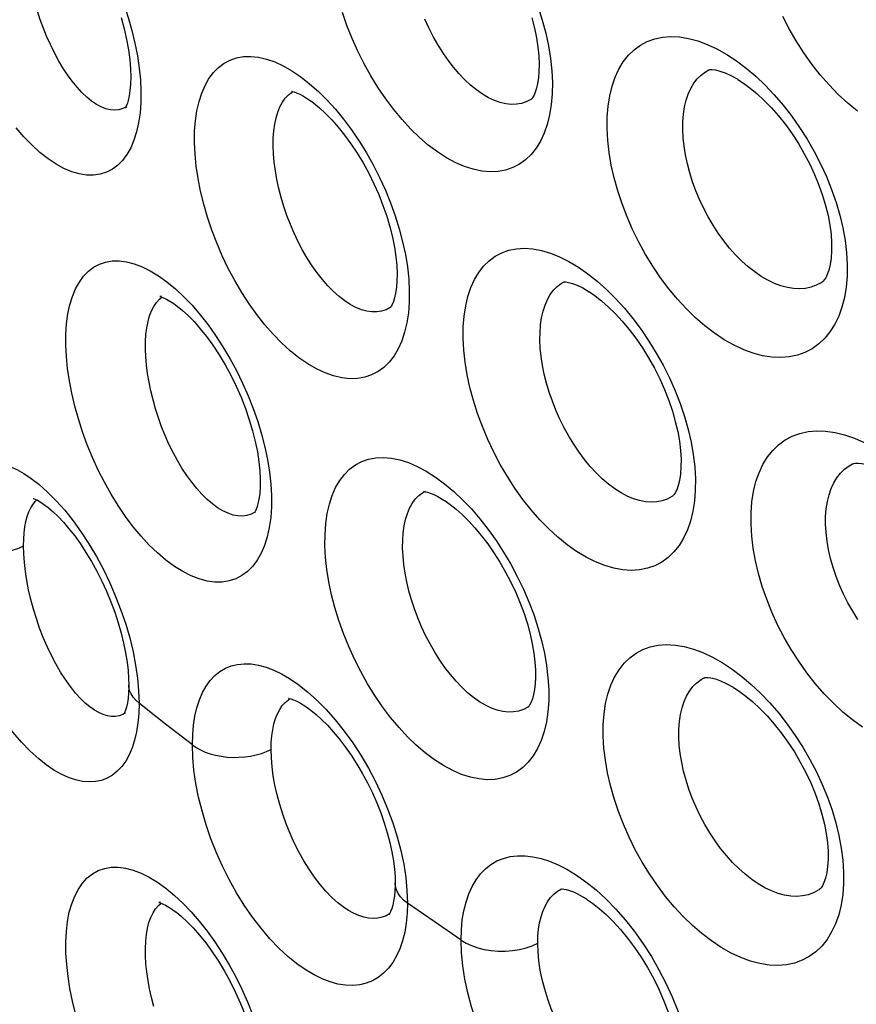
# Model space of a CAD drawing. Units: millimetres. Extents: x -82.3 to -38.2, y -23.9 to 32.8.
# Drawn here: x -78.8 to -75.7, y -1.9 to 1.8 of the extents above; entities that cross this region are included whole.
import ezdxf

# ---------------------------------------------------------------- set-up
doc = ezdxf.new("R2010")
doc.units = ezdxf.units.MM
doc.header["$LTSCALE"] = 16.335
doc.layers.get('0').update_dxf_attribs({"linetype": 'CONTINUOUS'})

msp = doc.modelspace()

# ---------------------------------------------------------------- linework, layer by layer
at = {"color": 7, "linetype": 'CONTINUOUS'}
for p, q in [((-76.2421, 1.6099), (-76.2417, 1.6101)), ((-78.415, 1.4735), (-78.4152, 1.4734)), ((-77.7401, 1.5022), (-77.7265, 1.4928)), ((-76.9036, 1.5013), (-76.9038, 1.5012)), ((-76.7818, 0.818), (-76.7813, 0.8183)), ((-75.8182, 0.8174), (-75.8185, 0.8172)), ((-78.24, 0.7369), (-78.2273, 0.7275)), ((-77.429, 0.7234), (-77.4293, 0.7233)), ((-75.7047, 0.1379), (-75.7043, 0.1381)), ((-77.3004, 0.0366), (-77.3003, 0.0367)), ((-76.3764, 0.0177), (-76.3768, 0.0175)), ((-77.9348, -0.0413), (-77.935, -0.0415)), ((-76.2588, -0.6611), (-76.2584, -0.6608)), ((-78.4081, -0.6885), (-78.4081, -0.6883)), ((-77.7512, -0.7657), (-77.7373, -0.7754)), ((-76.9153, -0.7691), (-76.9157, -0.7694)), ((-78.42, -0.7925), (-78.4201, -0.7925)), ((-77.4132, -1.4292), (-77.4132, -1.429)), ((-76.7918, -1.4496), (-76.7915, -1.4495)), ((-75.8298, -1.4529), (-75.8301, -1.4532)), ((-78.2435, -1.5275), (-78.2307, -1.5369)), ((-77.4341, -1.5426), (-77.4342, -1.5427))]:
    msp.add_line(p, q, dxfattribs=at)
at = {"color": 250, "linetype": 'CONTINUOUS'}
for p, q in [((-76.1017, 1.6164), (-76.0663, 1.5863)), ((-76.7288, 0.8733), (-76.6932, 0.8484)), ((-76.6932, 0.8484), (-76.6582, 0.8206)), ((-78.2658, 0.818), (-78.2339, 0.7916)), ((-78.2339, 0.7916), (-78.2027, 0.7624)), ((-77.263, 0.089), (-77.2284, 0.0635)), ((-77.2284, 0.0635), (-77.1945, 0.0351)), ((-77.3114, 0.0303), (-77.3004, 0.0366)), ((-77.935, -0.0415), (-77.9366, -0.0425)), ((-76.1185, -0.6559), (-76.0831, -0.686)), ((-78.3713, -0.7101), (-78.3698, -0.7563)), ((-78.1706, -0.9122), (-78.2707, -0.8344)), ((-78.2692, -1.4477), (-78.2374, -1.4741)), ((-77.3691, -1.4555), (-77.3675, -1.5026)), ((-78.2374, -1.4741), (-78.2061, -1.5032)), ((-77.2677, -1.572), (-77.3675, -1.5026)), ((-77.1671, -1.6412), (-77.2677, -1.572))]:
    msp.add_line(p, q, dxfattribs=at)
for points in [[(-77.1113, 2.2416), (-77.0792, 2.2042), (-77.0485, 2.1647), (-77.019, 2.1231), (-76.9909, 2.0794), (-76.9646, 2.0343), (-76.9402, 1.988), (-76.9177, 1.9404), (-76.8975, 1.8924), (-76.8796, 1.844), (-76.8641, 1.7952), (-76.8511, 1.747), (-76.8408, 1.6994), (-76.8332, 1.6523), (-76.8283, 1.6067), (-76.8262, 1.5627)], [(-78.615, 2.2067), (-78.5866, 2.1683), (-78.5594, 2.128), (-78.5333, 2.0856), (-78.5084, 2.0412), (-78.4852, 1.9957), (-78.4637, 1.9491), (-78.4438, 1.9014), (-78.426, 1.8536), (-78.4102, 1.8055), (-78.3965, 1.7572), (-78.3851, 1.7097), (-78.376, 1.6629), (-78.3692, 1.6168), (-78.3648, 1.5723)], [(-78.5835, 1.5256), (-78.6015, 1.5454), (-78.6195, 1.5674), (-78.637, 1.5914), (-78.6541, 1.6173), (-78.6704, 1.645), (-78.6862, 1.6741), (-78.7011, 1.7045), (-78.7151, 1.736), (-78.7281, 1.7683), (-78.7401, 1.8012), (-78.751, 1.8345), (-78.7607, 1.8679), (-78.7693, 1.9013), (-78.7766, 1.9344), (-78.7826, 1.9671), (-78.7874, 1.9991), (-78.7909, 2.0302), (-78.793, 2.0603), (-78.7938, 2.0891), (-78.7934, 2.1165), (-78.7916, 2.1424)], [(-77.2554, 1.3036), (-77.2895, 1.3292), (-77.3228, 1.3578), (-77.3554, 1.3893), (-77.3874, 1.4241), (-77.4187, 1.4617), (-77.4486, 1.5015), (-77.4771, 1.5435), (-77.5042, 1.5877), (-77.5295, 1.6331), (-77.5528, 1.6798), (-77.5743, 1.7277), (-77.5935, 1.7759), (-77.6104, 1.8244)], [(-75.6869, 1.4558), (-75.7229, 1.4853), (-75.7582, 1.518), (-75.7926, 1.5536), (-75.8256, 1.5915), (-75.8571, 1.6317), (-75.8871, 1.6742), (-75.9151, 1.718), (-75.941, 1.7633), (-75.9649, 1.8099)], [(-77.1093, 1.5349), (-77.1313, 1.5529), (-77.1531, 1.5733), (-77.1745, 1.5958), (-77.1954, 1.6203), (-77.2156, 1.6467), (-77.235, 1.6748), (-77.2535, 1.7044), (-77.2709, 1.7352), (-77.2872, 1.7671), (-77.3022, 1.7998)], [(-76.184, 0.6018), (-76.2205, 0.6262), (-76.2562, 0.6535), (-76.2911, 0.6837), (-76.3254, 0.7171), (-76.3589, 0.7535), (-76.391, 0.7921), (-76.4216, 0.833), (-76.4508, 0.8762), (-76.4781, 0.9207), (-76.5033, 0.9666), (-76.5265, 1.0138), (-76.5473, 1.0615), (-76.5658, 1.1096), (-76.5818, 1.1582), (-76.5952, 1.2063), (-76.6059, 1.2539), (-76.6139, 1.3009), (-76.6191, 1.3466), (-76.6215, 1.3909), (-76.6211, 1.4337), (-76.618, 1.4744), (-76.612, 1.5128), (-76.6033, 1.549), (-76.5919, 1.5824), (-76.5779, 1.6129), (-76.5612, 1.6404), (-76.5422, 1.6647), (-76.5209, 1.6854), (-76.4972, 1.7028), (-76.4715, 1.7165), (-76.4439, 1.7264), (-76.4144, 1.7326), (-76.3834, 1.7349), (-76.3509, 1.7333), (-76.3171, 1.7278), (-76.2824, 1.7185), (-76.2473, 1.7054), (-76.2113, 1.6886), (-76.1746, 1.668)], [(-77.7726, 0.5343), (-77.8056, 0.5607), (-77.8377, 0.59), (-77.8692, 0.6222), (-77.9, 0.6575), (-77.9301, 0.6956), (-77.9589, 0.7359), (-77.9863, 0.7783), (-78.0124, 0.8229), (-78.0367, 0.8686), (-78.0591, 0.9154), (-78.0797, 0.9634), (-78.0981, 1.0116), (-78.1144, 1.0601), (-78.1285, 1.1088), (-78.1402, 1.1568), (-78.1495, 1.2041), (-78.1564, 1.2507), (-78.1608, 1.2957), (-78.1627, 1.339), (-78.1622, 1.3808), (-78.1592, 1.4202), (-78.1537, 1.4572), (-78.1459, 1.4919), (-78.1357, 1.5236), (-78.1233, 1.5522), (-78.1086, 1.578), (-78.0918, 1.6003), (-78.0731, 1.6193), (-78.0523, 1.6349), (-78.0298, 1.6468), (-78.0055, 1.655), (-77.9795, 1.6596), (-77.9522, 1.6604), (-77.9235, 1.6572), (-77.8935, 1.6503), (-77.8627, 1.6395), (-77.8312, 1.625), (-77.799, 1.6067), (-77.766, 1.5845)], [(-76.1746, 1.668), (-76.1378, 1.6436), (-76.1017, 1.6164)], [(-77.766, 1.5845), (-77.7328, 1.5585), (-77.7002, 1.5297)], [(-76.0458, 0.8384), (-76.0703, 0.8551), (-76.0945, 0.8742), (-76.1183, 0.8954), (-76.1415, 0.9188), (-76.1639, 0.944), (-76.1855, 0.971), (-76.2062, 0.9995), (-76.2257, 1.0295), (-76.2439, 1.0606), (-76.2608, 1.0925), (-76.2762, 1.1253), (-76.2901, 1.1585), (-76.3024, 1.192), (-76.313, 1.2257), (-76.3219, 1.2592), (-76.3289, 1.2923), (-76.3341, 1.3248), (-76.3375, 1.3565), (-76.339, 1.3873), (-76.3386, 1.4168), (-76.3363, 1.445), (-76.3322, 1.4717), (-76.3263, 1.4967), (-76.3185, 1.5198), (-76.309, 1.5409), (-76.2978, 1.5598), (-76.2849, 1.5765), (-76.2704, 1.5909), (-76.2545, 1.6028), (-76.2421, 1.6099)], [(-76.0663, 1.5863), (-76.0313, 1.553), (-75.9971, 1.5169), (-75.9642, 1.4786), (-75.9327, 1.4379), (-75.9026, 1.3951), (-75.8744, 1.3509), (-75.8483, 1.3054), (-75.8242, 1.2585), (-75.8025, 1.2111), (-75.7832, 1.1633), (-75.7665, 1.1149), (-75.7525, 1.067), (-75.7413, 1.0195), (-75.7329, 0.9725), (-75.7275, 0.9268), (-75.725, 0.8825)], [(-78.3648, 1.5723), (-78.3628, 1.5295), (-78.3633, 1.4882), (-78.3661, 1.4493)], [(-76.8262, 1.5627), (-76.8269, 1.5201), (-76.8302, 1.4798), (-76.8364, 1.4419), (-76.8453, 1.4063), (-76.8566, 1.3736), (-76.8705, 1.3439), (-76.8869, 1.3172), (-76.9055, 1.2938), (-76.9263, 1.2739), (-76.9493, 1.2575), (-76.974, 1.2448), (-77.0006, 1.2358), (-77.0288, 1.2306), (-77.0584, 1.2293), (-77.0892, 1.232), (-77.1213, 1.2386), (-77.154, 1.249), (-77.1872, 1.2633), (-77.221, 1.2815), (-77.2554, 1.3036)], [(-78.5108, 1.4716), (-78.5287, 1.4811), (-78.5469, 1.4933), (-78.5652, 1.5081), (-78.5835, 1.5256)], [(-77.8235, 1.5043), (-77.8116, 1.517), (-77.7985, 1.5272), (-77.7966, 1.5283)], [(-77.7002, 1.5297), (-77.6683, 1.4981), (-77.6367, 1.4633)], [(-77, 1.483), (-77.0211, 1.488), (-77.0428, 1.4957), (-77.0648, 1.5061), (-77.087, 1.5192), (-77.1093, 1.5349)], [(-78.4152, 1.4734), (-78.4169, 1.4723), (-78.4305, 1.4654), (-78.445, 1.4611), (-78.4604, 1.4596), (-78.4766, 1.4608), (-78.4934, 1.4648), (-78.5108, 1.4716)], [(-77.6227, 0.7635), (-77.6435, 0.7822), (-77.6642, 0.8032), (-77.6844, 0.8263), (-77.7041, 0.8513), (-77.7231, 0.8782), (-77.7414, 0.9067), (-77.7588, 0.9367), (-77.7751, 0.9678), (-77.7904, 0.9999), (-77.8046, 1.0328), (-77.8174, 1.0661), (-77.8289, 1.0998), (-77.8391, 1.1336), (-77.8478, 1.1673), (-77.8551, 1.2007), (-77.8608, 1.2335), (-77.865, 1.2655), (-77.8677, 1.2966), (-77.8688, 1.3265), (-77.8684, 1.3551), (-77.8664, 1.3821), (-77.8629, 1.4074), (-77.8579, 1.431), (-77.8514, 1.4525), (-77.8435, 1.472), (-77.8342, 1.4893), (-77.8235, 1.5043)], [(-76.9038, 1.5012), (-76.9071, 1.4991), (-76.9237, 1.4905), (-76.9413, 1.4846), (-76.96, 1.4814), (-76.9796, 1.4808), (-77, 1.483)], [(-78.3661, 1.4493), (-78.3714, 1.4128), (-78.379, 1.3786), (-78.3888, 1.3474), (-78.4008, 1.3192), (-78.4151, 1.2939), (-78.4313, 1.2721), (-78.4495, 1.2537), (-78.4696, 1.2388), (-78.4914, 1.2276), (-78.5147, 1.2202), (-78.5397, 1.2166), (-78.5658, 1.217), (-78.5931, 1.2214), (-78.6215, 1.2297), (-78.6506, 1.2419), (-78.68, 1.2581), (-78.7099, 1.2781), (-78.7405, 1.302)], [(-77.6367, 1.4633), (-77.6059, 1.4257), (-77.5762, 1.386), (-77.5478, 1.3442), (-77.5206, 1.3002), (-77.4952, 1.255), (-77.4717, 1.2086), (-77.4499, 1.161), (-77.4304, 1.1131), (-77.413, 1.0648), (-77.3979, 1.0162), (-77.3853, 0.9682), (-77.3752, 0.9208), (-77.3677, 0.874), (-77.3628, 0.8287), (-77.3605, 0.7849)], [(-78.7405, 1.302), (-78.7708, 1.3295), (-78.8003, 1.3599), (-78.8291, 1.3931)], [(-76.7354, -0.1892), (-76.7709, -0.1641), (-76.8055, -0.136), (-76.8394, -0.105), (-76.8727, -0.0709), (-76.9052, -0.0338), (-76.9363, 0.0055), (-76.9659, 0.047), (-76.9942, 0.0907), (-77.0206, 0.1357), (-77.045, 0.1821), (-77.0674, 0.2297), (-77.0876, 0.2777), (-77.1054, 0.326), (-77.1209, 0.3748), (-77.1338, 0.423), (-77.144, 0.4706), (-77.1518, 0.5176), (-77.1568, 0.5631), (-77.1591, 0.6072), (-77.1587, 0.6498), (-77.1556, 0.6901), (-77.1498, 0.7281), (-77.1413, 0.7638), (-77.1304, 0.7966), (-77.1169, 0.8264), (-77.1009, 0.8534), (-77.0827, 0.8769), (-77.0622, 0.897), (-77.0395, 0.9138), (-77.015, 0.9268), (-76.9885, 0.9361), (-76.9601, 0.9417), (-76.9304, 0.9435), (-76.8992, 0.9413), (-76.8666, 0.9353), (-76.8332, 0.9255), (-76.7992, 0.9119), (-76.7644, 0.8945), (-76.7288, 0.8733)], [(-78.2692, -0.2218), (-78.3008, -0.1949), (-78.3316, -0.1651), (-78.3618, -0.1325), (-78.3913, -0.0968), (-78.4201, -0.0584), (-78.4477, -0.0178), (-78.4739, 0.0247), (-78.4989, 0.0694), (-78.5221, 0.1151), (-78.5435, 0.1618), (-78.5632, 0.2096), (-78.5809, 0.2576), (-78.5964, 0.3058), (-78.61, 0.3541), (-78.6212, 0.4017), (-78.6302, 0.4484), (-78.6369, 0.4945), (-78.6413, 0.5389), (-78.6433, 0.5817), (-78.6429, 0.6229), (-78.6403, 0.6618), (-78.6353, 0.6983), (-78.628, 0.7325), (-78.6185, 0.7637), (-78.6068, 0.792), (-78.5929, 0.8173), (-78.577, 0.8393), (-78.5592, 0.8578), (-78.5394, 0.873), (-78.5179, 0.8844), (-78.4948, 0.8922), (-78.4699, 0.8963), (-78.4438, 0.8966), (-78.4164, 0.8929), (-78.3877, 0.8855), (-78.3582, 0.8743), (-78.3282, 0.8593), (-78.2973, 0.8405), (-78.2658, 0.818)], [(-75.725, 0.8825), (-75.7255, 0.8396), (-75.729, 0.7988), (-75.7354, 0.7602), (-75.7447, 0.7237), (-75.7567, 0.6901), (-75.7715, 0.6594), (-75.7891, 0.6316), (-75.809, 0.6071), (-75.8313, 0.5861), (-75.8559, 0.5684), (-75.8825, 0.5545), (-75.911, 0.5443), (-75.9414, 0.5379), (-75.9731, 0.5354), (-76.0062, 0.5368), (-76.0406, 0.5421), (-76.0757, 0.5513), (-76.1111, 0.5643), (-76.1472, 0.5811), (-76.184, 0.6018)], [(-76.5932, 0.0453), (-76.6166, 0.0628), (-76.6397, 0.0826), (-76.6624, 0.1045), (-76.6846, 0.1285), (-76.706, 0.1544), (-76.7266, 0.182), (-76.7463, 0.2111), (-76.7649, 0.2416), (-76.7822, 0.2731), (-76.7983, 0.3055), (-76.813, 0.3385), (-76.8262, 0.372), (-76.8379, 0.4058), (-76.8479, 0.4395), (-76.8563, 0.4731), (-76.863, 0.5062), (-76.868, 0.5387), (-76.8712, 0.5703), (-76.8726, 0.6008), (-76.8722, 0.6302), (-76.8701, 0.658), (-76.8662, 0.6843), (-76.8606, 0.7088), (-76.8533, 0.7314), (-76.8443, 0.752), (-76.8338, 0.7704), (-76.8216, 0.7865), (-76.8081, 0.8003), (-76.7931, 0.8116), (-76.7818, 0.818)], [(-76.6582, 0.8206), (-76.6239, 0.79), (-76.59, 0.7563)], [(-75.8185, 0.8172), (-75.822, 0.815), (-75.8402, 0.8053), (-75.8598, 0.7982), (-75.8805, 0.7938), (-75.9023, 0.792), (-75.9249, 0.793), (-75.9483, 0.7967), (-75.9722, 0.8031), (-75.9966, 0.8123), (-76.0211, 0.824), (-76.0458, 0.8384)], [(-77.3605, 0.7849), (-77.3609, 0.7427), (-77.3639, 0.7027), (-77.3696, 0.665), (-77.3779, 0.6297), (-77.3886, 0.5972), (-77.4018, 0.5678), (-77.4175, 0.5413), (-77.4352, 0.5182), (-77.4552, 0.4987), (-77.4773, 0.4826), (-77.5011, 0.4702), (-77.5267, 0.4617), (-77.5539, 0.457), (-77.5825, 0.4562), (-77.6122, 0.4595), (-77.6432, 0.4667), (-77.6748, 0.4778), (-77.7068, 0.4928), (-77.7394, 0.5116), (-77.7726, 0.5343)], [(-78.3233, 0.7098), (-78.3148, 0.7266), (-78.305, 0.7412), (-78.294, 0.7534), (-78.2844, 0.7612)], [(-78.2027, 0.7624), (-78.172, 0.7304), (-78.1418, 0.6954)], [(-77.4293, 0.7233), (-77.4316, 0.7217), (-77.4472, 0.7137), (-77.4639, 0.7082), (-77.4816, 0.7056), (-77.5001, 0.7056), (-77.5195, 0.7084), (-77.5394, 0.714), (-77.5599, 0.7224), (-77.5807, 0.7335), (-77.6017, 0.7472), (-77.6227, 0.7635)], [(-76.59, 0.7563), (-76.5568, 0.7196), (-76.525, 0.6808), (-76.4944, 0.6398), (-76.4652, 0.5966), (-76.4378, 0.5521), (-76.4125, 0.5063), (-76.389, 0.4591), (-76.3679, 0.4115), (-76.3491, 0.3635), (-76.3328, 0.315), (-76.3191, 0.267), (-76.3082, 0.2195), (-76.2999, 0.1725), (-76.2945, 0.1269), (-76.292, 0.0827)], [(-78.1157, 0.0052), (-78.1351, 0.0244), (-78.1544, 0.0459), (-78.1733, 0.0694), (-78.1917, 0.0948), (-78.2095, 0.122), (-78.2265, 0.1507), (-78.2427, 0.1808), (-78.258, 0.212), (-78.2722, 0.2442), (-78.2854, 0.2769), (-78.2974, 0.3102), (-78.3081, 0.3437), (-78.3176, 0.3772), (-78.3258, 0.4105), (-78.3326, 0.4434), (-78.3381, 0.4758), (-78.3421, 0.5073), (-78.3447, 0.5379), (-78.3459, 0.5672), (-78.3456, 0.5953), (-78.3439, 0.6218), (-78.3408, 0.6467), (-78.3363, 0.6697), (-78.3305, 0.6908), (-78.3233, 0.7098)], [(-78.1418, 0.6954), (-78.1121, 0.6576), (-78.0837, 0.6177), (-78.0564, 0.5757), (-78.0303, 0.5317), (-78.0059, 0.4865), (-77.9833, 0.4402), (-77.9623, 0.3927), (-77.9435, 0.3449), (-77.9268, 0.2969), (-77.9122, 0.2486), (-77.9, 0.2009), (-77.8902, 0.1539), (-77.8827, 0.1076), (-77.8778, 0.0627)], [(-75.6675, -0.8454), (-75.7045, -0.8187), (-75.7406, -0.7891), (-75.7761, -0.7563), (-75.8107, -0.7205), (-75.8439, -0.6825), (-75.8757, -0.6421), (-75.906, -0.5995), (-75.9343, -0.5554), (-75.9604, -0.51), (-75.9846, -0.4632), (-76.0062, -0.4158), (-76.0254, -0.368), (-76.0422, -0.3196), (-76.0562, -0.2717), (-76.0674, -0.2242), (-76.0759, -0.1772), (-76.0814, -0.1316), (-76.0841, -0.0873), (-76.0838, -0.0443), (-76.0807, -0.0035), (-76.0746, 0.0351), (-76.0657, 0.0716), (-76.0541, 0.1052), (-76.0396, 0.136), (-76.0225, 0.1639), (-76.0029, 0.1885), (-75.9809, 0.2097), (-75.9564, 0.2275), (-75.9299, 0.2416), (-75.9013, 0.2519), (-75.8708, 0.2586), (-75.8388, 0.2614), (-75.8053, 0.2602), (-75.7703, 0.2552), (-75.7345, 0.2464), (-75.6982, 0.2339), (-75.6611, 0.2176)], [(-77.2666, -0.9673), (-77.3007, -0.9416), (-77.3342, -0.913), (-77.3668, -0.8815), (-77.3989, -0.8468), (-77.4303, -0.8091), (-77.4603, -0.7694), (-77.489, -0.7275), (-77.5163, -0.6834), (-77.5417, -0.6381), (-77.5652, -0.5916), (-77.5869, -0.5438), (-77.6063, -0.4957), (-77.6235, -0.4473), (-77.6384, -0.3987), (-77.6509, -0.3506), (-77.6608, -0.3032), (-77.6683, -0.2564), (-77.6732, -0.2112), (-77.6755, -0.1674), (-77.6752, -0.1252), (-77.6724, -0.0853), (-77.6669, -0.0477), (-77.6589, -0.0124), (-77.6485, 0.0199), (-77.6357, 0.0493), (-77.6204, 0.0758), (-77.603, 0.0988), (-77.5834, 0.1184), (-77.5616, 0.1347), (-77.5381, 0.1472), (-77.5127, 0.1559), (-77.4855, 0.161), (-77.4569, 0.1622), (-77.427, 0.1595), (-77.3956, 0.153), (-77.3635, 0.1427), (-77.3308, 0.1286), (-77.2973, 0.1107), (-77.263, 0.089)], [(-79.102, -0.1457), (-79.101, -0.1088), (-79.0982, -0.074), (-79.0935, -0.0414), (-79.0869, -0.0109), (-79.0784, 0.0175), (-79.0681, 0.0432), (-79.0561, 0.0663), (-79.0422, 0.0866), (-79.0268, 0.104), (-79.0098, 0.1183), (-78.9911, 0.1297), (-78.9711, 0.1377), (-78.9498, 0.1425), (-78.9271, 0.144), (-78.9034, 0.1422), (-78.8786, 0.137), (-78.8529, 0.1285), (-78.8265, 0.1168), (-78.7998, 0.1018), (-78.7724, 0.0837), (-78.7445, 0.0623)], [(-75.6849, -0.4432), (-75.7042, -0.4126), (-75.7221, -0.381), (-75.7384, -0.3486), (-75.7531, -0.3157), (-75.7662, -0.2825), (-75.7775, -0.249), (-75.7869, -0.2157), (-75.7945, -0.1827), (-75.8002, -0.1503), (-75.8038, -0.1185), (-75.8056, -0.0878), (-75.8053, -0.0581), (-75.8031, -0.0297), (-75.7989, -0.0029), (-75.7927, 0.0223), (-75.7847, 0.0457), (-75.7748, 0.0671), (-75.7631, 0.0864), (-75.7496, 0.1035), (-75.7345, 0.1182), (-75.7178, 0.1305), (-75.7047, 0.1379)], [(-76.292, 0.0827), (-76.2923, 0.0398), (-76.2955, -0.0008), (-76.3015, -0.0392), (-76.3104, -0.0755), (-76.3219, -0.1088), (-76.3361, -0.1392), (-76.3529, -0.1668), (-76.3721, -0.1909), (-76.3937, -0.2116), (-76.4175, -0.2288), (-76.4432, -0.2423), (-76.4708, -0.252), (-76.5002, -0.2578), (-76.531, -0.2598), (-76.563, -0.2577), (-76.5964, -0.2517), (-76.6304, -0.2418), (-76.6648, -0.2282), (-76.6998, -0.2106), (-76.7354, -0.1892)], [(-78.7445, 0.0623), (-78.7114, 0.0329), (-78.679, 0.0004)], [(-77.8778, 0.0627), (-77.8754, 0.0194), (-77.8756, -0.0225), (-77.8782, -0.062)], [(-76.3768, 0.0175), (-76.3796, 0.0157), (-76.397, 0.0064), (-76.4157, -0.0001), (-76.4354, -0.004), (-76.4562, -0.0051), (-76.4778, -0.0035), (-76.5001, 0.0009), (-76.523, 0.008), (-76.5462, 0.0178), (-76.5697, 0.0303), (-76.5932, 0.0453)], [(-78.8011, -0.1681), (-78.8005, -0.1433), (-78.7989, -0.1198), (-78.7961, -0.0977), (-78.7922, -0.0772), (-78.7872, -0.0583), (-78.7811, -0.0412), (-78.774, -0.026), (-78.7659, -0.0127), (-78.7567, -0.0014), (-78.7517, 0.0031)], [(-78.679, 0.0004), (-78.6473, -0.0352), (-78.6162, -0.0744)], [(-78.0189, -0.053), (-78.0376, -0.0467), (-78.0568, -0.0377), (-78.0763, -0.0261), (-78.096, -0.0117), (-78.1157, 0.0052)], [(-77.1205, -0.7349), (-77.1425, -0.7168), (-77.1644, -0.6965), (-77.186, -0.674), (-77.2069, -0.6494), (-77.2272, -0.623), (-77.2468, -0.595), (-77.2654, -0.5655), (-77.283, -0.5348), (-77.2994, -0.503), (-77.3146, -0.4704), (-77.3285, -0.4372), (-77.341, -0.4036), (-77.3521, -0.3699), (-77.3616, -0.3362), (-77.3696, -0.3028), (-77.376, -0.2698), (-77.3807, -0.2376), (-77.3838, -0.2062), (-77.3853, -0.176), (-77.385, -0.147), (-77.3831, -0.1195), (-77.3796, -0.0937), (-77.3744, -0.0696), (-77.3676, -0.0474), (-77.3593, -0.0273), (-77.3495, -0.0094), (-77.3381, 0.0062), (-77.3254, 0.0195), (-77.3114, 0.0303)], [(-77.1945, 0.0351), (-77.1613, 0.0039), (-77.1286, -0.0304)], [(-77.1286, -0.0304), (-77.0965, -0.0674), (-77.0657, -0.1066), (-77.0362, -0.148), (-77.008, -0.1915), (-76.9816, -0.2362), (-76.957, -0.2822), (-76.9343, -0.3295), (-76.9138, -0.3772), (-76.8957, -0.4253), (-76.8798, -0.4737), (-76.8665, -0.5216), (-76.8558, -0.569), (-76.8477, -0.6158), (-76.8424, -0.6612), (-76.8398, -0.7052)], [(-77.8782, -0.062), (-77.8834, -0.0993), (-77.8911, -0.1343), (-77.9012, -0.1664), (-77.9137, -0.1955), (-77.9285, -0.2217), (-77.9454, -0.2444), (-77.9645, -0.2636), (-77.9856, -0.2793), (-78.0084, -0.2912), (-78.0329, -0.2992), (-78.0591, -0.3034), (-78.0865, -0.3036), (-78.1152, -0.2998), (-78.1449, -0.2919), (-78.1753, -0.2802), (-78.206, -0.2646), (-78.2374, -0.2452), (-78.2692, -0.2218)], [(-77.9833, -0.0571), (-78.0008, -0.0564), (-78.0189, -0.053)], [(-77.9366, -0.0425), (-77.9512, -0.0501), (-77.9668, -0.055), (-77.9833, -0.0571)], [(-78.6162, -0.0744), (-78.5857, -0.1167), (-78.5568, -0.1611), (-78.5293, -0.2077), (-78.5032, -0.2565), (-78.4792, -0.3062), (-78.4572, -0.357), (-78.4373, -0.4089), (-78.4198, -0.4606), (-78.4048, -0.5122), (-78.3923, -0.5636), (-78.3825, -0.6139)], [(-78.7445, -0.9644), (-78.7772, -0.9345), (-78.809, -0.9014), (-78.8399, -0.8652), (-78.8701, -0.8255), (-78.8993, -0.7828), (-78.9271, -0.7379), (-78.9533, -0.691), (-78.978, -0.642), (-79.0006, -0.5921), (-79.0212, -0.5413), (-79.0398, -0.4896), (-79.056, -0.4381), (-79.0699, -0.3868), (-79.0814, -0.3356), (-79.0904, -0.2859), (-79.0968, -0.2378), (-79.1007, -0.1911), (-79.102, -0.1457)], [(-79.102, -0.1457), (-79.0883, -0.1564), (-79.0726, -0.166), (-79.0551, -0.1746), (-79.036, -0.1819), (-79.0156, -0.188), (-78.9941, -0.1926), (-78.9718, -0.1958), (-78.949, -0.1975), (-78.9261, -0.1976), (-78.9032, -0.1963), (-78.8808, -0.1935), (-78.8591, -0.1891), (-78.8384, -0.1834), (-78.819, -0.1764), (-78.8011, -0.1681)], [(-78.5875, -0.7396), (-78.607, -0.7181), (-78.6262, -0.6942), (-78.6451, -0.668), (-78.6634, -0.6397), (-78.6808, -0.6095), (-78.6974, -0.5777), (-78.7132, -0.5446), (-78.7277, -0.5104), (-78.7412, -0.4754), (-78.7535, -0.4399), (-78.7644, -0.4042), (-78.774, -0.3684), (-78.7822, -0.3329), (-78.789, -0.2978), (-78.7943, -0.2636), (-78.7981, -0.2304), (-78.8004, -0.1985), (-78.8011, -0.1681)], [(-76.1951, -1.669), (-76.2318, -1.6445), (-76.2677, -1.6171), (-76.3028, -1.5868), (-76.3373, -1.5533), (-76.3709, -1.5168), (-76.4032, -1.4781), (-76.434, -1.4371), (-76.4634, -1.3939), (-76.4908, -1.3494), (-76.5162, -1.3035), (-76.5396, -1.2562), (-76.5607, -1.2085), (-76.5793, -1.1604), (-76.5956, -1.1118), (-76.6091, -1.0637), (-76.62, -1.0162), (-76.6282, -0.9692), (-76.6336, -0.9235), (-76.6362, -0.8794), (-76.636, -0.8366), (-76.633, -0.796), (-76.6272, -0.7577), (-76.6186, -0.7217), (-76.6074, -0.6884), (-76.5935, -0.6582), (-76.577, -0.6308), (-76.5582, -0.6067), (-76.537, -0.5861), (-76.5135, -0.5689), (-76.488, -0.5553), (-76.4605, -0.5455), (-76.4311, -0.5395), (-76.4003, -0.5372), (-76.3679, -0.5389), (-76.3341, -0.5445), (-76.2995, -0.5538), (-76.2643, -0.5669), (-76.2283, -0.5838), (-76.1915, -0.6044)], [(-78.3825, -0.6139), (-78.3755, -0.6626), (-78.3713, -0.7101)], [(-78.1706, -0.9122), (-78.1695, -0.8741), (-78.1663, -0.8382), (-78.1611, -0.8045), (-78.1537, -0.7729), (-78.1442, -0.7435), (-78.1328, -0.7167), (-78.1194, -0.6927), (-78.1041, -0.6713), (-78.087, -0.653), (-78.0681, -0.6378), (-78.0475, -0.6256), (-78.0254, -0.6166), (-78.0019, -0.611), (-77.977, -0.6086), (-77.9509, -0.6095), (-77.9237, -0.6139), (-77.8954, -0.6216), (-77.8665, -0.6325), (-77.8372, -0.6467), (-77.8073, -0.6641), (-77.7767, -0.6848)], [(-76.1915, -0.6044), (-76.1547, -0.6288), (-76.1185, -0.6559)], [(-76.0569, -1.4314), (-76.0815, -1.4146), (-76.1059, -1.3954), (-76.1298, -1.3741), (-76.1532, -1.3507), (-76.1758, -1.3254), (-76.1976, -1.2983), (-76.2184, -1.2697), (-76.2381, -1.2398), (-76.2565, -1.2087), (-76.2736, -1.1767), (-76.2892, -1.144), (-76.3033, -1.1107), (-76.3158, -1.0772), (-76.3266, -1.0436), (-76.3357, -1.0102), (-76.343, -0.9771), (-76.3484, -0.9446), (-76.352, -0.9129), (-76.3537, -0.8823), (-76.3535, -0.8528), (-76.3514, -0.8247), (-76.3474, -0.7981), (-76.3417, -0.7733), (-76.3341, -0.7503), (-76.3247, -0.7293), (-76.3137, -0.7105), (-76.301, -0.6939), (-76.2867, -0.6797), (-76.2709, -0.6679), (-76.2588, -0.6611)], [(-78.3698, -0.7563), (-78.3821, -0.7453), (-78.3922, -0.7336), (-78.3998, -0.7212), (-78.4051, -0.7085), (-78.4078, -0.6955), (-78.4081, -0.6885)], [(-77.7767, -0.6848), (-77.7406, -0.7132), (-77.7053, -0.7449), (-77.6708, -0.7798)], [(-76.0831, -0.686), (-76.0481, -0.7192), (-76.0138, -0.7552), (-75.9808, -0.7935), (-75.9492, -0.834), (-75.9189, -0.8767), (-75.8906, -0.9207), (-75.8643, -0.9661), (-75.84, -1.0128), (-75.8181, -1.06), (-75.7986, -1.1076), (-75.7816, -1.1558), (-75.7673, -1.2035), (-75.7558, -1.2507), (-75.7471, -1.2976), (-75.7413, -1.3431), (-75.7385, -1.3873)], [(-76.8398, -0.7052), (-76.8399, -0.7478), (-76.8428, -0.7881), (-76.8485, -0.8263), (-76.8569, -0.8622), (-76.8678, -0.8952), (-76.8814, -0.9253), (-76.8976, -0.9525), (-76.916, -0.9762), (-76.9367, -0.9964), (-76.9596, -1.0132), (-76.9844, -1.0262), (-77.011, -1.0353), (-77.0393, -1.0406), (-77.069, -1.0419), (-77.1, -1.0392), (-77.1322, -1.0326), (-77.1651, -1.022), (-77.1983, -1.0077), (-77.2321, -0.9894), (-77.2666, -0.9673)], [(-77.0109, -0.787), (-77.0321, -0.782), (-77.0538, -0.7742), (-77.0759, -0.7637), (-77.0981, -0.7506), (-77.1205, -0.7349)], [(-78.4201, -0.7925), (-78.4309, -0.7986), (-78.4441, -0.8033), (-78.458, -0.8057), (-78.4726, -0.8057), (-78.4879, -0.8033), (-78.5037, -0.7985), (-78.52, -0.7913), (-78.5366, -0.7818), (-78.5535, -0.77), (-78.5705, -0.7559), (-78.5875, -0.7396)], [(-78.3698, -0.7563), (-78.3709, -0.794), (-78.374, -0.8294)], [(-78.2707, -0.8344), (-78.3369, -0.7824), (-78.3698, -0.7563)], [(-77.8766, -0.9289), (-77.8759, -0.903), (-77.874, -0.8785), (-77.8706, -0.8553), (-77.866, -0.8337), (-77.8601, -0.8138), (-77.8529, -0.7957), (-77.8444, -0.7795), (-77.8348, -0.7652), (-77.824, -0.753), (-77.8121, -0.7429), (-77.8083, -0.7406)], [(-76.9157, -0.7694), (-76.9179, -0.7708), (-76.9344, -0.7795), (-76.952, -0.7855), (-76.9708, -0.7888), (-76.9904, -0.7893), (-77.0109, -0.787)], [(-77.6708, -0.7798), (-77.6368, -0.8183), (-77.6035, -0.86), (-77.5719, -0.904), (-77.5418, -0.9503), (-77.5133, -0.9988), (-77.4871, -1.0485), (-77.4631, -1.0993), (-77.4413, -1.1511), (-77.4222, -1.203), (-77.4058, -1.255), (-77.3921, -1.307), (-77.3814, -1.3578)], [(-78.374, -0.8294), (-78.3792, -0.8626), (-78.3864, -0.8938), (-78.3956, -0.9226), (-78.4067, -0.9488), (-78.4198, -0.9722), (-78.4347, -0.9929), (-78.4512, -1.0105), (-78.4694, -1.025), (-78.4892, -1.0364), (-78.5104, -1.0444), (-78.5329, -1.0491), (-78.5567, -1.0504), (-78.5815, -1.0483), (-78.6073, -1.0428), (-78.6339, -1.0337), (-78.661, -1.0214), (-78.6884, -1.0057), (-78.7162, -0.9867), (-78.7445, -0.9644)], [(-77.7767, -1.7322), (-77.8125, -1.7034), (-77.8473, -1.6713), (-77.8811, -1.636), (-77.9142, -1.5971), (-77.9464, -1.555), (-77.9769, -1.5107), (-78.0057, -1.4641), (-78.033, -1.4153), (-78.058, -1.3655), (-78.0807, -1.3146), (-78.1013, -1.2626), (-78.1193, -1.2106), (-78.1347, -1.1586), (-78.1476, -1.1067), (-78.1576, -1.056), (-78.1648, -1.0068), (-78.1691, -0.9589), (-78.1706, -0.9122)], [(-78.1706, -0.9122), (-78.1564, -0.922), (-78.1404, -0.9308), (-78.1228, -0.9386), (-78.1038, -0.9452), (-78.0837, -0.9505), (-78.0627, -0.9545), (-78.041, -0.9572), (-78.0189, -0.9584), (-77.9968, -0.9583), (-77.9748, -0.9567), (-77.9533, -0.9537), (-77.9324, -0.9494), (-77.9125, -0.9438), (-77.8939, -0.9369), (-77.8766, -0.9289)], [(-77.6268, -1.5018), (-77.6494, -1.4814), (-77.6717, -1.4584), (-77.6936, -1.4331), (-77.7147, -1.4055), (-77.735, -1.3759), (-77.7545, -1.3446), (-77.7728, -1.3118), (-77.7899, -1.2777), (-77.8058, -1.2428), (-77.8202, -1.2071), (-77.8331, -1.1711), (-77.8444, -1.1349), (-77.8542, -1.0987), (-77.8622, -1.0629), (-77.8685, -1.0278), (-77.873, -0.9936), (-77.8757, -0.9605), (-77.8766, -0.9289)], [(-77.3814, -1.3578), (-77.3738, -1.4072), (-77.3691, -1.4555)], [(-77.1671, -1.6412), (-77.1659, -1.6023), (-77.1624, -1.5657), (-77.1567, -1.5313), (-77.1486, -1.4988), (-77.1382, -1.4686), (-77.1258, -1.441), (-77.1111, -1.4162), (-77.0944, -1.394), (-77.0758, -1.3748), (-77.0553, -1.3587), (-77.0329, -1.3456), (-77.0089, -1.3358), (-76.9834, -1.3292), (-76.9563, -1.3259), (-76.928, -1.326), (-76.8985, -1.3295), (-76.8679, -1.3363), (-76.8366, -1.3463), (-76.8049, -1.3596), (-76.7725, -1.3762), (-76.7395, -1.396)], [(-78.6066, -1.9159), (-78.6184, -1.8689), (-78.6279, -1.8224), (-78.6352, -1.7766), (-78.6402, -1.7322), (-78.6429, -1.6894), (-78.6433, -1.6479), (-78.6413, -1.6088), (-78.637, -1.5719), (-78.6303, -1.5372), (-78.6213, -1.5054), (-78.6101, -1.4766), (-78.5966, -1.4506), (-78.581, -1.4281), (-78.5634, -1.409), (-78.5437, -1.3934), (-78.5223, -1.3815), (-78.4991, -1.3735), (-78.4742, -1.3692), (-78.4479, -1.3688), (-78.4204, -1.3724), (-78.3915, -1.3799), (-78.3619, -1.3912), (-78.3317, -1.4062), (-78.3008, -1.4251), (-78.2692, -1.4477)], [(-76.7395, -1.396), (-76.7007, -1.4233), (-76.6627, -1.4539), (-76.6255, -1.4878)], [(-75.7385, -1.3873), (-75.7386, -1.4302), (-75.7417, -1.471), (-75.7477, -1.5097), (-75.7567, -1.5462), (-75.7684, -1.5799), (-75.7829, -1.6108), (-75.8002, -1.6388), (-75.8199, -1.6635), (-75.842, -1.6846), (-75.8666, -1.7024), (-75.8931, -1.7165), (-75.9215, -1.7267), (-75.9519, -1.7332), (-75.9837, -1.7357), (-76.0168, -1.7343), (-76.0513, -1.7289), (-76.0865, -1.7197), (-76.122, -1.7067), (-76.1582, -1.6898), (-76.1951, -1.669)], [(-77.3675, -1.5026), (-77.3815, -1.4915), (-77.3931, -1.4796), (-77.4022, -1.467), (-77.4086, -1.4538), (-77.4123, -1.4403), (-77.4132, -1.4292)], [(-75.8301, -1.4532), (-75.8329, -1.4549), (-75.8511, -1.4647), (-75.8706, -1.4718), (-75.8913, -1.4763), (-75.913, -1.478), (-75.9357, -1.477), (-75.9591, -1.4733), (-75.9831, -1.4668), (-76.0075, -1.4576), (-76.0322, -1.4458), (-76.0569, -1.4314)], [(-76.8805, -1.6525), (-76.8798, -1.6259), (-76.8775, -1.6006), (-76.8737, -1.5767), (-76.8683, -1.5544), (-76.8616, -1.5337), (-76.8533, -1.5147), (-76.8437, -1.4977), (-76.8327, -1.4826), (-76.8204, -1.4695), (-76.8069, -1.4586), (-76.7918, -1.4496)], [(-78.3259, -1.5562), (-78.3177, -1.539), (-78.3082, -1.5241), (-78.2975, -1.5116), (-78.2876, -1.5032)], [(-78.2061, -1.5032), (-78.1754, -1.5352), (-78.1451, -1.5701)], [(-77.4779, -1.5593), (-77.4947, -1.5604), (-77.5123, -1.5591), (-77.5305, -1.5554), (-77.5492, -1.5493), (-77.5683, -1.5409), (-77.5877, -1.5301), (-77.6073, -1.517), (-77.6268, -1.5018)], [(-77.3675, -1.5026), (-77.3687, -1.5411), (-77.3721, -1.5774)], [(-76.6255, -1.4878), (-76.589, -1.5253), (-76.5532, -1.5661), (-76.5192, -1.6092), (-76.4868, -1.6548), (-76.4562, -1.7026), (-76.4279, -1.7517), (-76.402, -1.802), (-76.3786, -1.8535), (-76.358, -1.9052), (-76.3403, -1.9571), (-76.3255, -2.0092), (-76.3139, -2.0602)], [(-77.4342, -1.5427), (-77.4469, -1.5499), (-77.462, -1.5558), (-77.4779, -1.5593)], [(-78.3147, -1.889), (-78.3232, -1.8562), (-78.3304, -1.8236), (-78.3363, -1.7915), (-78.3408, -1.7602), (-78.3439, -1.7297), (-78.3456, -1.7003), (-78.3459, -1.6722), (-78.3447, -1.6455), (-78.3421, -1.6204), (-78.3381, -1.597), (-78.3327, -1.5756), (-78.3259, -1.5562)], [(-78.1451, -1.5701), (-78.1154, -1.6079), (-78.0868, -1.6477), (-78.0595, -1.6895), (-78.0332, -1.7334), (-78.0087, -1.7785), (-77.9858, -1.8246), (-77.9647, -1.872), (-77.9456, -1.9196), (-77.9287, -1.9674), (-77.9138, -2.0156), (-77.9013, -2.0631), (-77.8912, -2.1099), (-77.8835, -2.156), (-77.8783, -2.2007)], [(-77.3721, -1.5774), (-77.3777, -1.6114), (-77.3856, -1.6435), (-77.3957, -1.6733), (-77.4079, -1.7005), (-77.4221, -1.7249), (-77.4384, -1.7466), (-77.4565, -1.7653), (-77.4764, -1.7809), (-77.4981, -1.7933), (-77.5212, -1.8025), (-77.5458, -1.8083), (-77.5718, -1.8107), (-77.5989, -1.8097), (-77.627, -1.8052), (-77.6561, -1.7973), (-77.6857, -1.786), (-77.7155, -1.7714), (-77.7459, -1.7535), (-77.7767, -1.7322)], [(-77.1671, -1.6412), (-77.1486, -1.6522), (-77.1277, -1.6618), (-77.1047, -1.6697), (-77.0802, -1.6757), (-77.0544, -1.6798), (-77.028, -1.6819), (-77.0013, -1.6819), (-76.9748, -1.6799), (-76.9491, -1.6758), (-76.9245, -1.6698), (-76.9015, -1.662), (-76.8805, -1.6525)], [(-76.7395, -2.4557), (-76.7781, -2.4282), (-76.8157, -2.3973), (-76.8523, -2.3631), (-76.8882, -2.3252), (-76.923, -2.2841), (-76.9561, -2.2406), (-76.9874, -2.1947), (-77.017, -2.1464), (-77.0442, -2.097), (-77.069, -2.0464), (-77.0914, -1.9945), (-77.111, -1.9426), (-77.1278, -1.8904), (-77.1419, -1.8382), (-77.1529, -1.787), (-77.1607, -1.7373), (-77.1655, -1.6887), (-77.1671, -1.6412)], [(-76.5973, -2.22), (-76.6227, -2.2009), (-76.6478, -2.1791), (-76.6724, -2.1548), (-76.6963, -2.1282), (-76.7193, -2.0995), (-76.7413, -2.069), (-76.7621, -2.0368), (-76.7816, -2.0033), (-76.7996, -1.9687), (-76.816, -1.9334), (-76.8307, -1.8975), (-76.8436, -1.8613), (-76.8548, -1.825), (-76.864, -1.7889), (-76.8712, -1.7533), (-76.8764, -1.7186), (-76.8795, -1.6849), (-76.8805, -1.6525)]]:
    msp.add_lwpolyline(points, dxfattribs=at)
at = {"color": 7, "linetype": 'CONTINUOUS'}
for points in [[(-78.4371, 1.8055), (-78.4257, 1.7638), (-78.4165, 1.7234), (-78.4095, 1.6846), (-78.4047, 1.6482), (-78.402, 1.6145), (-78.4011, 1.5838), (-78.4018, 1.5565), (-78.4039, 1.5327), (-78.4069, 1.5125), (-78.4107, 1.4961), (-78.4136, 1.4862)], [(-76.9026, 1.8039), (-76.893, 1.7659), (-76.8855, 1.7293), (-76.8802, 1.6946), (-76.877, 1.662), (-76.8757, 1.6319), (-76.8762, 1.6047), (-76.8781, 1.5806), (-76.8812, 1.5596), (-76.8852, 1.5418), (-76.8898, 1.5272), (-76.8945, 1.516), (-76.8987, 1.508), (-76.9005, 1.5053)], [(-76.2421, 1.6099), (-76.2416, 1.6101), (-76.2397, 1.6107), (-76.2361, 1.6111), (-76.2286, 1.6112), (-76.2163, 1.6097), (-76.2001, 1.6057), (-76.1808, 1.5989), (-76.1593, 1.5891), (-76.1336, 1.5748)], [(-76.1333, 1.5746), (-76.1116, 1.5604), (-76.0867, 1.542), (-76.0609, 1.5204), (-76.0345, 1.4958), (-76.008, 1.4684), (-75.9816, 1.4382), (-75.9559, 1.4057), (-75.931, 1.371), (-75.9073, 1.3345), (-75.8852, 1.2967), (-75.865, 1.2581), (-75.8467, 1.2189), (-75.8306, 1.1797), (-75.8169, 1.1409), (-75.8054, 1.1029), (-75.7963, 1.0657), (-75.7896, 1.0299), (-75.7851, 0.9958), (-75.7829, 0.9636), (-75.7829, 0.9336), (-75.7848, 0.9063), (-75.7885, 0.8824), (-75.7934, 0.8622), (-75.7992, 0.8458), (-75.8051, 0.8336), (-75.8103, 0.8255), (-75.8143, 0.8208), (-75.8176, 0.8179), (-75.8185, 0.8173)], [(-77.7975, 1.5298), (-77.8005, 1.5294), (-77.8003, 1.5294), (-77.7972, 1.5289), (-77.7911, 1.5275), (-77.7817, 1.5243), (-77.7695, 1.519), (-77.7555, 1.5116), (-77.7401, 1.5022)], [(-78.4136, 1.4862), (-78.4146, 1.4834), (-78.4183, 1.4744), (-78.421, 1.4692), (-78.4218, 1.4678), (-78.4204, 1.4693), (-78.4168, 1.4723), (-78.4152, 1.4734)], [(-77.7262, 1.4926), (-77.7165, 1.4853), (-77.6954, 1.4679), (-77.6731, 1.4473), (-77.6498, 1.4234), (-77.626, 1.3964), (-77.6021, 1.3665), (-77.5784, 1.3341), (-77.5553, 1.2993), (-77.5331, 1.2625), (-77.5121, 1.2242), (-77.4926, 1.1846), (-77.4747, 1.1443), (-77.4587, 1.1037), (-77.4447, 1.0632), (-77.4329, 1.0233), (-77.4233, 0.9846), (-77.4158, 0.9472), (-77.4106, 0.9119), (-77.4074, 0.8789), (-77.4061, 0.8486), (-77.4065, 0.8212), (-77.4084, 0.7972), (-77.4114, 0.7764), (-77.4153, 0.7589), (-77.4196, 0.7448), (-77.4239, 0.734), (-77.4277, 0.7267), (-77.4291, 0.7245)], [(-76.9005, 1.5053), (-76.9018, 1.5035), (-76.9034, 1.5016), (-76.9038, 1.5012), (-76.9038, 1.5012)], [(-76.7818, 0.818), (-76.7821, 0.8179), (-76.7825, 0.8177), (-76.7812, 0.8177), (-76.776, 0.8176), (-76.7655, 0.8161), (-76.7508, 0.8121), (-76.7329, 0.8052), (-76.7126, 0.7953), (-76.6882, 0.7809)], [(-76.6878, 0.7806), (-76.6667, 0.766), (-76.6426, 0.7471), (-76.6173, 0.725), (-76.5915, 0.6997), (-76.5655, 0.6715), (-76.5396, 0.6405), (-76.5143, 0.6071), (-76.4899, 0.5714), (-76.4666, 0.534), (-76.4449, 0.4952), (-76.425, 0.4555), (-76.4071, 0.4154), (-76.3913, 0.3752), (-76.3779, 0.3355), (-76.3668, 0.2966), (-76.358, 0.2589), (-76.3516, 0.2226), (-76.3475, 0.1883), (-76.3455, 0.1561), (-76.3457, 0.1265), (-76.3477, 0.0997), (-76.3514, 0.0765), (-76.3561, 0.057), (-76.3616, 0.0415), (-76.367, 0.0302), (-76.3714, 0.0232), (-76.3744, 0.0196), (-76.3763, 0.0178), (-76.3768, 0.0175)], [(-78.286, 0.7642), (-78.2911, 0.7636), (-78.2928, 0.7636), (-78.2915, 0.7633), (-78.2868, 0.762), (-78.2786, 0.759), (-78.2675, 0.7538), (-78.2545, 0.7464), (-78.24, 0.7369)], [(-78.2269, 0.7272), (-78.208, 0.7117), (-78.187, 0.6923), (-78.1646, 0.6694), (-78.1414, 0.643), (-78.1178, 0.6135), (-78.0943, 0.5811), (-78.0712, 0.5459), (-78.0488, 0.5086), (-78.0274, 0.4694), (-78.0074, 0.4287), (-77.989, 0.3872), (-77.9725, 0.3451), (-77.958, 0.3031), (-77.9457, 0.2617), (-77.9356, 0.2214), (-77.9278, 0.1825), (-77.9222, 0.1459), (-77.9187, 0.1118), (-77.9172, 0.0805), (-77.9175, 0.0525), (-77.9192, 0.0279), (-77.9221, 0.0068), (-77.9257, -0.0107), (-77.9288, -0.0216)], [(-75.7047, 0.1379), (-75.7037, 0.1384), (-75.6998, 0.1396), (-75.6941, 0.1405), (-75.6845, 0.1408), (-75.6704, 0.1393), (-75.6525, 0.1354), (-75.6318, 0.1287), (-75.609, 0.1189), (-75.582, 0.1047)], [(-78.7651, 0.0086), (-78.7652, 0.0086), (-78.7635, 0.0081), (-78.7581, 0.0061), (-78.7494, 0.0021), (-78.7388, -0.004), (-78.7265, -0.012), (-78.7128, -0.0222), (-78.7071, -0.0267)], [(-77.306, 0.0346), (-77.3071, 0.0344), (-77.3051, 0.0344), (-77.3004, 0.0339), (-77.2927, 0.0323), (-77.282, 0.0289), (-77.2687, 0.0236), (-77.2536, 0.0162)], [(-77.2536, 0.0162), (-77.2373, 0.0068), (-77.2228, -0.0027)], [(-78.7068, -0.027), (-78.691, -0.0407), (-78.6722, -0.0587), (-78.6522, -0.0799), (-78.6315, -0.1042), (-78.6103, -0.1312), (-78.5891, -0.1608), (-78.5681, -0.1928), (-78.5476, -0.2269), (-78.5278, -0.2626), (-78.5091, -0.2999), (-78.4915, -0.3381), (-78.4753, -0.3771), (-78.4607, -0.4163), (-78.4478, -0.4554), (-78.4366, -0.4939), (-78.4274, -0.5316), (-78.42, -0.5678), (-78.4145, -0.6022), (-78.4107, -0.6345), (-78.4087, -0.6643), (-78.4081, -0.6883)], [(-77.9288, -0.0216), (-77.9298, -0.0247), (-77.9338, -0.0352), (-77.9372, -0.0418), (-77.9383, -0.0436)], [(-77.2225, -0.0029), (-77.2075, -0.0137), (-77.1858, -0.031), (-77.1631, -0.0512), (-77.1396, -0.0744), (-77.1156, -0.1006), (-77.0915, -0.1293), (-77.0677, -0.1605), (-77.0445, -0.1939), (-77.0222, -0.2292), (-77.001, -0.2659), (-76.9811, -0.3039), (-76.9629, -0.3427), (-76.9465, -0.3818), (-76.9319, -0.4211), (-76.9195, -0.4598), (-76.9092, -0.4977), (-76.9011, -0.5343), (-76.8952, -0.5692), (-76.8913, -0.6018), (-76.8894, -0.6321), (-76.8892, -0.6596), (-76.8905, -0.6838), (-76.8931, -0.7051), (-76.8966, -0.7236), (-76.9008, -0.7392), (-76.9054, -0.7517), (-76.9098, -0.7608), (-76.9117, -0.764)], [(-76.2584, -0.6609), (-76.2567, -0.6604), (-76.2533, -0.66), (-76.2459, -0.66), (-76.2336, -0.6615), (-76.2172, -0.6655), (-76.1979, -0.6724), (-76.1763, -0.6822), (-76.1505, -0.6966)], [(-78.4081, -0.6885), (-78.4082, -0.6962), (-78.409, -0.7175), (-78.4108, -0.7371), (-78.4135, -0.7549), (-78.4168, -0.7704), (-78.4204, -0.7827), (-78.4238, -0.7915), (-78.4244, -0.7929)], [(-76.1501, -0.6968), (-76.1283, -0.7111), (-76.1032, -0.7297), (-76.0772, -0.7514), (-76.0506, -0.7761), (-76.0238, -0.8037), (-75.9973, -0.834), (-75.9713, -0.8667), (-75.9462, -0.9015), (-75.9223, -0.9382), (-75.9, -0.9761), (-75.8796, -1.0148), (-75.8611, -1.0541), (-75.8448, -1.0934), (-75.8309, -1.1322), (-75.8193, -1.1703), (-75.8101, -1.2074), (-75.8032, -1.2431), (-75.7986, -1.2772), (-75.7963, -1.3093), (-75.7961, -1.3391), (-75.798, -1.3661), (-75.8015, -1.3898), (-75.8063, -1.4097), (-75.8119, -1.4258), (-75.8176, -1.4378), (-75.8226, -1.4455), (-75.8263, -1.4499), (-75.8293, -1.4526), (-75.8301, -1.4531)], [(-77.8097, -0.7383), (-77.8111, -0.7385), (-77.8114, -0.7385), (-77.8086, -0.7389), (-77.8025, -0.7403), (-77.793, -0.7435), (-77.7807, -0.7489), (-77.7666, -0.7563), (-77.7512, -0.7657)], [(-76.9117, -0.764), (-76.9133, -0.7663), (-76.9152, -0.7689), (-76.9158, -0.7695), (-76.9156, -0.7694)], [(-77.737, -0.7756), (-77.7286, -0.7818), (-77.7089, -0.7978), (-77.6882, -0.8166), (-77.6665, -0.8382), (-77.6443, -0.8626), (-77.6219, -0.8895), (-77.5996, -0.9187), (-77.5776, -0.9501), (-77.5563, -0.9833), (-77.5359, -1.018), (-77.5165, -1.054), (-77.4985, -1.0909), (-77.4819, -1.1283), (-77.467, -1.166), (-77.4538, -1.2035), (-77.4425, -1.2405), (-77.433, -1.2766), (-77.4255, -1.3114), (-77.4198, -1.3447), (-77.416, -1.376), (-77.4138, -1.4051), (-77.4132, -1.429)], [(-77.4132, -1.4292), (-77.4133, -1.4369), (-77.4142, -1.4581), (-77.4161, -1.4776), (-77.4189, -1.4954), (-77.4224, -1.5111), (-77.4263, -1.5238), (-77.4302, -1.5335), (-77.4309, -1.535)], [(-76.7942, -1.4504), (-76.7933, -1.4503), (-76.7897, -1.4502), (-76.7834, -1.4507), (-76.7743, -1.4524), (-76.7622, -1.4558), (-76.7477, -1.4612), (-76.7316, -1.4685), (-76.7144, -1.4779), (-76.6987, -1.4875)], [(-78.2893, -1.5), (-78.2946, -1.5006), (-78.2965, -1.5006), (-78.2952, -1.5009), (-78.2905, -1.5021), (-78.2823, -1.5052), (-78.2711, -1.5105), (-78.258, -1.518), (-78.2435, -1.5275)], [(-76.6985, -1.4876), (-76.6758, -1.5034), (-76.651, -1.5229), (-76.6251, -1.5458), (-76.5986, -1.572), (-76.5717, -1.6014), (-76.5451, -1.6336), (-76.5192, -1.6683), (-76.4942, -1.7053), (-76.4706, -1.7439), (-76.4486, -1.7838), (-76.4285, -1.8247), (-76.4106, -1.8659), (-76.395, -1.9069), (-76.3818, -1.9474), (-76.3711, -1.9867), (-76.3629, -2.0244), (-76.3572, -2.0602), (-76.3538, -2.0934), (-76.3525, -2.1236), (-76.3525, -2.1275)], [(-78.2304, -1.5372), (-78.2113, -1.5529), (-78.1901, -1.5724), (-78.1676, -1.5955), (-78.1441, -1.6221), (-78.1203, -1.6518), (-78.0966, -1.6844), (-78.0732, -1.7197), (-78.0506, -1.7572), (-78.0291, -1.7963), (-78.009, -1.8369), (-77.9906, -1.8783), (-77.9739, -1.92)], [(-77.4309, -1.535), (-77.4336, -1.5401), (-77.436, -1.5438), (-77.4368, -1.5448), (-77.4358, -1.5439), (-77.4342, -1.5427)]]:
    msp.add_lwpolyline(points, dxfattribs=at)

doc.saveas('drawing.dxf')
